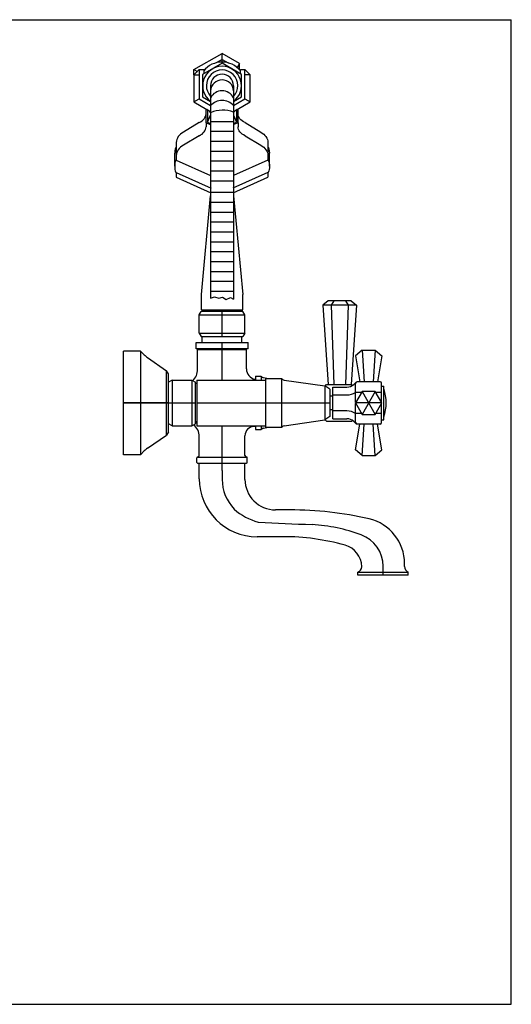
# Model space of a CAD drawing. Extents: x -944 to 175, y 40 to 685.
# Drawn here: x -552 to -230, y 40 to 685 of the extents above; entities that cross this region are included whole.
import ezdxf

# ---------------------------------------------------------------- set-up
doc = ezdxf.new("R2010")
doc.units = 0
doc.header["$LTSCALE"] = 10
doc.linetypes.add('CONTINUA', pattern=[0])
doc.layers.add('M', color=6, linetype='CONTINUA')
doc.layers.add('QUOTE', color=4, linetype='CONTINUA')

msp = doc.modelspace()

# ---------------------------------------------------------------- linework, layer by layer
at = {"layer": 'M'}
for p, q in [((-437.74, 652.63), (-419.24, 663.31)), ((-419.24, 659.38), (-423.18, 657.1)), ((-407.74, 656.67), (-419.24, 663.31)), ((-419.24, 657.61), (-419.24, 663.31)), ((-419.24, 659.38), (-415.29, 657.1)), ((-434.24, 652.63), (-437.74, 649.13)), ((-437.74, 649.13), (-437.74, 652.63)), ((-437.74, 652.63), (-435.43, 651.44)), ((-434.24, 652.63), (-434.24, 633.51)), ((-434.24, 652.63), (-431.24, 652.63)), ((-434.24, 652.63), (-431.74, 652.63)), ((-430.25, 653.02), (-431.24, 652.45)), ((-431.24, 652.63), (-431.24, 649.91)), ((-407.74, 656.67), (-409.28, 653.99)), ((-408.22, 653.02), (-407.74, 652.74)), ((-407.74, 652.74), (-407.82, 652.59)), ((-407.74, 652.74), (-407.74, 656.67)), ((-407.24, 652.63), (-404.24, 652.63)), ((-407.24, 649.91), (-407.24, 652.63)), ((-406.74, 652.63), (-404.24, 652.63)), ((-404.24, 633.51), (-404.24, 652.63)), ((-404.24, 652.63), (-400.74, 649.13)), ((-437.74, 649.13), (-437.74, 631.48)), ((-437.74, 649.13), (-434.24, 649.13)), ((-400.74, 649.13), (-404.24, 649.13)), ((-400.74, 631.48), (-400.74, 649.13)), ((-426.74, 642.11), (-426.74, 502.83)), ((-411.74, 642.11), (-411.74, 502.14)), ((-437.74, 631.48), (-434.24, 633.51)), ((-434.24, 633.51), (-426.74, 629.18)), ((-411.74, 629.18), (-404.24, 633.51)), ((-404.24, 633.51), (-400.74, 631.48)), ((-437.74, 631.48), (-429.14, 626.52)), ((-429.74, 626.4), (-429.26, 626.59)), ((-429.74, 617.83), (-429.74, 626.4)), ((-428.74, 625.99), (-428.47, 626.1)), ((-410, 626.1), (-409.74, 625.99)), ((-409.33, 626.52), (-400.74, 631.48)), ((-408.74, 626.4), (-409.21, 626.59)), ((-408.74, 617.83), (-408.74, 626.4)), ((-408.74, 617.83), (-408.74, 626.4)), ((-428.74, 625.99), (-428.74, 618.23)), ((-428.74, 618.23), (-426.74, 622.82)), ((-411.74, 622.82), (-409.74, 618.23)), ((-409.74, 625.99), (-409.74, 618.23)), ((-434.27, 617.88), (-444.55, 611.69)), ((-429.74, 617.83), (-426.74, 616.6)), ((-429.74, 617.83), (-429.74, 615.17)), ((-428.74, 618.23), (-426.74, 617.42)), ((-426.74, 618.73), (-411.74, 618.73)), ((-411.74, 617.42), (-409.74, 618.23)), ((-408.74, 617.83), (-411.74, 616.6)), ((-408.74, 617.83), (-408.74, 615.17)), ((-404.2, 617.88), (-393.92, 611.69)), ((-434.27, 609.31), (-444.55, 603.12)), ((-426.74, 612.25), (-411.74, 612.25)), ((-404.2, 609.31), (-393.92, 603.12)), ((-449.24, 604.95), (-449.24, 593.39)), ((-426.74, 605.76), (-411.74, 605.76)), ((-389.24, 604.95), (-389.24, 593.39)), ((-450.24, 589.28), (-450.24, 597.85)), ((-426.74, 599.27), (-411.74, 599.27)), ((-388.24, 589.28), (-388.24, 597.85)), ((-449.24, 593.39), (-426.74, 583.28)), ((-426.74, 592.79), (-411.74, 592.79)), ((-389.24, 593.39), (-411.74, 583.28)), ((-449.24, 585.17), (-426.28, 574.86)), ((-449.24, 585.17), (-449.24, 582.1)), ((-449.24, 582.1), (-426.56, 571.91)), ((-426.74, 586.3), (-411.74, 586.3)), ((-389.24, 585.17), (-412.19, 574.86)), ((-411.92, 571.91), (-389.24, 582.1)), ((-389.24, 585.17), (-389.24, 582.1)), ((-426.74, 579.82), (-411.74, 579.82)), ((-432.74, 505.17), (-426.74, 569.97)), ((-426.73, 572.25), (-411.73, 572.25)), ((-411.74, 569.97), (-405.74, 505.17)), ((-426.73, 565.76), (-411.73, 565.76)), ((-426.73, 559.28), (-411.73, 559.28)), ((-426.73, 552.79), (-411.73, 552.79)), ((-426.73, 546.31), (-411.73, 546.31)), ((-426.73, 539.82), (-411.73, 539.82)), ((-426.73, 533.33), (-411.73, 533.33)), ((-426.73, 526.85), (-411.73, 526.85)), ((-426.73, 520.36), (-411.73, 520.36)), ((-426.73, 513.88), (-411.73, 513.88)), ((-432.74, 495.17), (-432.74, 505.17)), ((-426.73, 507.39), (-411.73, 507.39)), ((-405.74, 495.17), (-405.74, 505.17)), ((-349.74, 501.17), (-353.2, 498.17)), ((-353.2, 498.17), (-349.74, 446.17)), ((-331.27, 498.17), (-353.2, 498.17)), ((-334.73, 501.17), (-349.74, 501.17)), ((-345.99, 501.17), (-347.72, 498.17)), ((-347.72, 498.17), (-345.99, 446.17)), ((-338.48, 501.17), (-336.75, 498.17)), ((-336.75, 498.17), (-338.48, 446.17)), ((-334.73, 501.17), (-331.27, 498.17)), ((-331.27, 498.17), (-334.73, 446.17)), ((-434.24, 491.85), (-432.9, 494.17)), ((-434.24, 491.85), (-404.24, 491.85)), ((-434.24, 479.99), (-434.24, 491.85)), ((-405.58, 494.17), (-432.9, 494.17)), ((-432.74, 495.17), (-405.74, 495.17)), ((-429.24, 494.17), (-429.24, 495.17)), ((-419.24, 477.67), (-419.24, 495.17)), ((-409.24, 494.17), (-409.24, 495.17)), ((-404.24, 491.85), (-405.58, 494.17)), ((-404.24, 479.99), (-404.24, 491.85)), ((-434.24, 479.99), (-404.24, 479.99)), ((-434.24, 479.99), (-432.9, 477.67)), ((-432.9, 477.67), (-405.58, 477.67)), ((-432.24, 473.67), (-432.24, 477.67)), ((-406.24, 473.67), (-406.24, 477.67)), ((-404.24, 479.99), (-405.58, 477.67)), ((-436.24, 473.67), (-402.24, 473.67)), ((-436.24, 469.67), (-436.24, 473.67)), ((-419.24, 469.67), (-419.24, 473.67)), ((-402.24, 469.67), (-402.24, 473.67)), ((-483.74, 400.17), (-483.74, 468.17)), ((-472.74, 468.17), (-483.74, 468.17)), ((-472.74, 468.17), (-472.74, 400.17)), ((-472.74, 468.17), (-470.17, 465.6)), ((-402.24, 469.67), (-436.24, 469.67)), ((-435.24, 469.17), (-403.24, 469.17)), ((-435.24, 456.17), (-435.24, 469.17)), ((-434.74, 469.17), (-434.74, 469.67)), ((-419.24, 449.17), (-419.24, 469.17)), ((-403.74, 469.17), (-403.74, 469.67)), ((-403.24, 456.5), (-403.24, 469.17)), ((-327.57, 468.68), (-331.9, 464.93)), ((-331.9, 464.93), (-329.1, 448.02)), ((-327.57, 468.68), (-326.16, 448.02)), ((-327.57, 468.68), (-318.91, 468.68)), ((-318.91, 468.68), (-320.31, 448.02)), ((-318.91, 468.68), (-314.58, 464.93)), ((-314.58, 464.93), (-317.37, 448.02)), ((-468.17, 463.92), (-455.74, 455.22)), ((-455.74, 413.12), (-455.74, 455.22)), ((-454.24, 453.17), (-455.74, 455.22)), ((-454.24, 415.17), (-454.24, 453.17)), ((-451.91, 449.17), (-454.24, 447.83)), ((-454.24, 420.51), (-454.24, 447.83)), ((-451.91, 449.17), (-451.91, 419.17)), ((-451.91, 449.17), (-439.06, 449.17)), ((-439.06, 449.17), (-439.06, 419.17)), ((-439.06, 449.17), (-436.74, 447.83)), ((-436.74, 420.51), (-436.74, 447.83)), ((-436.74, 447.17), (-435.74, 447.17)), ((-435.74, 449.17), (-390.74, 449.17)), ((-435.74, 449.17), (-435.74, 419.17)), ((-397.74, 449.67), (-397.24, 449.67)), ((-397.74, 449.67), (-397.74, 449.17)), ((-397.24, 451.67), (-393.74, 451.67)), ((-397.24, 451.67), (-397.24, 449.17)), ((-393.64, 451.57), (-393.74, 451.67)), ((-393.74, 451.67), (-393.74, 449.17)), ((-392.04, 450.74), (-388.78, 450.17)), ((-390.74, 450.17), (-390.74, 418.17)), ((-390.74, 450.17), (-380.24, 450.17)), ((-380.24, 450.17), (-380.24, 418.17)), ((-380.24, 450.17), (-379.74, 449.67)), ((-378.6, 449.1), (-351.84, 445.34)), ((-351.84, 445.34), (-351.84, 422.99)), ((-348.74, 443.17), (-351.84, 445.34)), ((-351.68, 445.23), (-350.74, 446.17)), ((-350.74, 446.17), (-334.74, 446.17)), ((-331.41, 447.76), (-333.03, 446.27)), ((-331.74, 434.44), (-331.74, 447.02)), ((-315.74, 448.02), (-330.74, 448.02)), ((-314.74, 434.44), (-314.74, 447.02)), ((-348.74, 443.17), (-348.74, 425.17)), ((-346.74, 444.56), (-337.43, 444.56)), ((-346.74, 423.77), (-346.74, 444.56)), ((-337.43, 439.36), (-346.74, 439.36)), ((-327.9, 441.09), (-331.74, 441.09)), ((-318.91, 441.67), (-327.57, 426.67)), ((-327.57, 441.67), (-318.91, 426.67)), ((-314.74, 441.09), (-318.58, 441.09)), ((-314.74, 445.17), (-313.24, 445.17)), ((-313.24, 423.17), (-313.24, 445.17)), ((-483.74, 434.17), (-454.24, 434.17)), ((-454.24, 434.17), (-483.74, 434.17)), ((-454.24, 434.17), (-436.74, 434.17)), ((-435.74, 434.17), (-390.74, 434.17)), ((-397.24, 434.17), (-367.74, 434.17)), ((-390.24, 434.17), (-348.74, 434.17)), ((-346.74, 438.67), (-348.74, 438.67)), ((-314.58, 434.17), (-331.9, 434.17)), ((-331.74, 421.31), (-331.74, 433.89)), ((-314.74, 421.31), (-314.74, 433.89)), ((-346.74, 429.67), (-348.74, 429.67)), ((-337.43, 428.97), (-346.74, 428.97)), ((-327.9, 427.24), (-331.74, 427.24)), ((-314.74, 427.24), (-318.58, 427.24)), ((-454.24, 423.3), (-454.24, 424.17)), ((-451.91, 419.17), (-454.24, 420.51)), ((-439.06, 419.17), (-436.74, 420.51)), ((-436.74, 422.17), (-436.74, 421.17)), ((-436.74, 421.17), (-435.74, 421.17)), ((-378.6, 419.23), (-351.84, 422.99)), ((-348.74, 425.17), (-351.84, 422.99)), ((-351.68, 423.11), (-350.74, 422.17)), ((-350.74, 422.17), (-334.74, 422.17)), ((-346.74, 423.77), (-337.43, 423.77)), ((-331.41, 420.57), (-333.03, 422.06)), ((-331.9, 403.4), (-329.1, 420.31)), ((-315.74, 420.31), (-330.74, 420.31)), ((-327.57, 399.65), (-326.16, 420.31)), ((-318.91, 399.65), (-320.31, 420.31)), ((-314.58, 403.4), (-317.37, 420.31)), ((-314.74, 423.17), (-313.24, 423.17)), ((-468.17, 404.41), (-455.74, 413.12)), ((-454.24, 415.17), (-455.74, 413.12)), ((-451.91, 419.17), (-439.06, 419.17)), ((-435.74, 419.17), (-390.74, 419.17)), ((-419.24, 389.97), (-419.24, 419.17)), ((-397.24, 418.67), (-398.24, 418.67)), ((-397.74, 419.17), (-397.74, 418.67)), ((-397.24, 419.17), (-397.24, 416.67)), ((-397.24, 416.67), (-393.74, 416.67)), ((-393.74, 419.17), (-393.74, 416.67)), ((-393.64, 416.76), (-393.74, 416.67)), ((-392.04, 417.59), (-388.78, 418.17)), ((-390.74, 418.17), (-380.24, 418.17)), ((-380.24, 418.17), (-379.74, 418.66)), ((-434.24, 399.67), (-434.24, 412.17)), ((-404.24, 399.67), (-404.24, 412.67)), ((-472.74, 400.17), (-483.74, 400.17)), ((-472.74, 400.17), (-470.17, 402.73)), ((-327.57, 399.65), (-331.9, 403.4)), ((-318.91, 399.65), (-314.58, 403.4)), ((-435.74, 395.17), (-435.74, 398.17)), ((-435.24, 398.67), (-403.24, 398.67)), ((-435.24, 394.67), (-403.24, 394.67)), ((-434.24, 384.5), (-434.24, 394.67)), ((-404.24, 384.04), (-404.24, 394.67)), ((-402.74, 395.17), (-402.74, 398.17)), ((-327.57, 399.65), (-318.91, 399.65)), ((-419.24, 389.97), (-419.23, 384.04)), ((-374.75, 364.04), (-384.24, 364.04)), ((-379.24, 346.5), (-396.24, 346.5)), ((-330.24, 323.17), (-297.24, 323.17)), ((-330.24, 321.17), (-330.24, 323.17)), ((-313.74, 321.17), (-313.74, 327.06)), ((-299.74, 327.01), (-299.74, 328.91)), ((-297.24, 321.17), (-297.24, 323.17)), ((-313.74, 321.17), (-330.24, 321.17)), ((-297.24, 321.17), (-313.74, 321.17))]:
    msp.add_line(p, q, dxfattribs=at)
for points in [[(-411.74, 631.72), (-406.49, 634.75), (-406.49, 649.47), (-419.24, 656.83), (-431.99, 649.47), (-431.99, 634.75)], [(-431.99, 634.75), (-426.74, 631.72)], [(-426.74, 502.83), (-424.26, 503.69), (-421.38, 502.74), (-418.98, 503.46), (-416.51, 502.02), (-413.81, 503.3), (-411.74, 502.14)]]:
    msp.add_lwpolyline(points, dxfattribs=at)
msp.add_lwpolyline([(-327.57, 441.67), (-331.9, 434.17), (-327.57, 426.67), (-318.91, 426.67), (-314.58, 434.17), (-318.91, 441.67)], close=True, dxfattribs=at)
for centre, radius, start, end in [((-419.24, 642.11), 12.7, 306.18516, 233.81484), ((-419.24, 642.11), 15.5, 39.26803, 140.73197), ((-419.24, 642.11), 10.3, 316.73199, 223.26801), ((-419.24, 642.11), 7.5, 0, 180), ((-419.24, 638.45), 7.51, 2.18, 177.82), ((-419.24, 630.24), 8.5, 28.10226, 151.89774), ((-434.14, 617.86), 10, 42.2164, 60), ((-419.24, 622.43), 10, 41.39025, 138.60975), ((-418.79, 606.51), 19.56, 68.85265, 113.97075), ((-404.33, 617.86), 10, 120, 137.7836), ((-459.57, 476.21), 15, 225, 235), ((-445.24, 456.17), 10, 312.7079, 0), ((-396.24, 456.5), 7, 180, 257.62637), ((-391.52, 453.7), 3, 225, 260), ((-378.32, 451.08), 2, 225, 262), ((-337.43, 451.06), 6.5, 270, 312.58096), ((-334.74, 445.17), 1, 27.73488, 90), ((-330.74, 447.02), 1, 90, 180), ((-315.74, 447.02), 1, 0, 90), ((-338.04, 451.59), 12.24, 272.86241, 300.98496), ((-340.3, 434.17), 28.56, 341.3489, 18.6511), ((-338.04, 416.74), 12.24, 59.01504, 87.13759), ((-444.24, 412.17), 10, 0, 50.31879), ((-337.43, 417.27), 6.5, 47.41904, 90), ((-334.74, 423.17), 1, 270, 332.26512), ((-330.74, 421.31), 1, 180, 270), ((-315.74, 421.31), 1, 270, 360), ((-398.24, 412.67), 6, 90, 180), ((-391.52, 414.64), 3, 100, 135), ((-378.32, 417.25), 2, 98, 135), ((-459.57, 392.12), 15, 125, 135), ((-435.24, 398.17), 0.5, 90, 180), ((-435.24, 395.17), 0.5, 180, 270), ((-435.24, 399.67), 1, 270, 0), ((-403.24, 399.67), 1, 180, 270), ((-403.24, 398.17), 0.5, 0, 90), ((-403.24, 395.17), 0.5, 270, 0), ((-396.24, 384.5), 38, 180, 270), ((-389.74, 384.56), 29.5, 181.01466, 222.69718), ((-384.24, 384.04), 20, 180, 270), ((-385.78, 393.55), 38.7, 228.50898, 255.41956), ((-374.75, 134.04), 230, 76.99249, 90), ((-313.14, 1748.83), 1395.17, 266.61489, 268.06394), ((-329.74, 328.91), 30, 0, 76.99249), ((-367.01, 242.54), 112.12, 69.69267, 86.55636), ((-379.24, 196.5), 150, 74.31369, 90), ((-335.74, 327.06), 22, 0, 69.69267), ((-342.74, 326.47), 15, 359.9999999999984, 0), ((-342.74, 326.47), 15, 1.33759, 74.31369), ((-331.94, 327.01), 4.2, 293.87621, 357.47204), ((-295.54, 327.01), 4.2, 180, 246.12379)]:
    msp.add_arc(centre, radius, start, end, dxfattribs=at)
for centre, major_axis, ratio, start_param, end_param in [((-439.74, 623.74), (10, 0), 0.7, -0.99301, 0), ((-439.74, 615.17), (10, 0), 0.7, -0.99301, 0), ((-437.24, 604.95), (-12, 0), 0.708333, -0.915288, 0), ((-449.24, 597.85), (0, 4.11), 0.243263, 0, 1.570796), ((-437.24, 596.38), (-12, 0), 0.708333, -0.915288, 0), ((-449.24, 589.28), (0, 4.11), 0.243263, 0, 3.141593)]:
    msp.add_ellipse(centre, major_axis=major_axis, ratio=ratio, start_param=start_param, end_param=end_param, dxfattribs=at)
at = {"layer": 'M', "extrusion": (0, 0, -1)}
for centre, major_axis, ratio, start_param, end_param in [((-398.74, 623.74), (-10, 0), 0.7, -0.99301, 0), ((-398.74, 615.17), (-10, 0), 0.7, -0.99301, 0), ((-401.24, 604.95), (12, 0), 0.708333, -0.915288, 0), ((-401.24, 596.38), (12, 0), 0.708333, -0.915288, 0), ((-389.24, 597.85), (0, 4.11), 0.243263, 0, 1.570796), ((-389.24, 589.28), (0, 4.11), 0.243263, 0, 3.141593)]:
    msp.add_ellipse(centre, major_axis=major_axis, ratio=ratio, start_param=start_param, end_param=end_param, dxfattribs=at)
at = {"layer": 'QUOTE'}
for p, q in [((-944.47, 685.37), (-229.79, 685.37)), ((-229.79, 39.97), (-229.79, 685.37)), ((-944.47, 39.97), (-229.79, 39.97))]:
    msp.add_line(p, q, dxfattribs=at)

doc.saveas('drawing.dxf')
